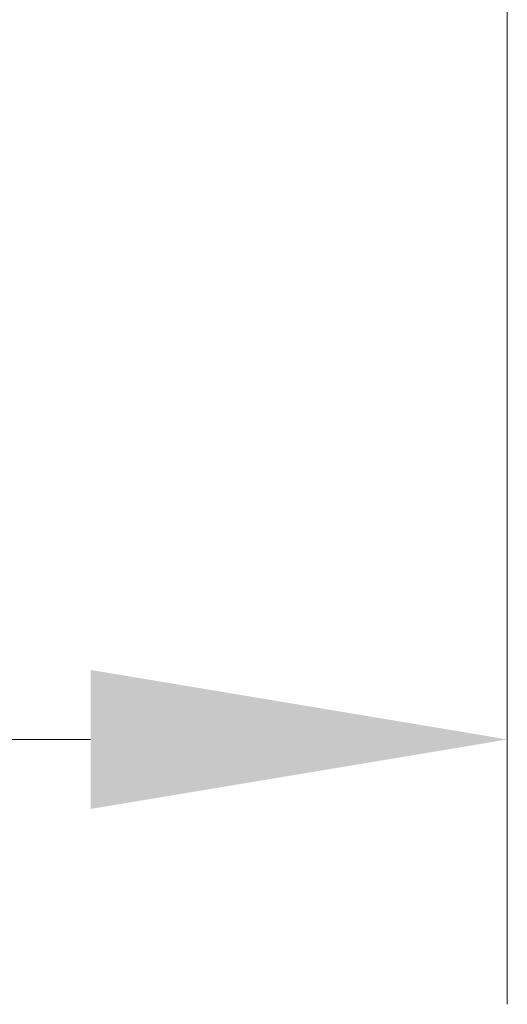
# Model space of a CAD drawing. Extents: x 10490 to 12979, y -256 to 3004.
# Drawn here: x 11375 to 11405, y 792 to 851 of the extents above; entities that cross this region are included whole.
import ezdxf

# ---------------------------------------------------------------- set-up
doc = ezdxf.new("R2010")
doc.units = 0
doc.header["$LTSCALE"] = 5
doc.layers.add('SLD-0', color=7, linetype='Continuous')
doc.styles.add('Brunner 2014', font='arial.ttf', dxfattribs={"height": 35})
doc.dimstyles.new('Brunner 2014', dxfattribs={"dimscale": 5, "dimtxt": 35, "dimasz": 5, "dimexe": 3.175, "dimexo": 0, "dimgap": 0.762, "dimtad": 1, "dimdec": 0, "dimrnd": 1e-08, "dimtxsty": 'Brunner 2014', "dimcen": 0.09, "dimdle": 10, "dimclrd": 7, "dimclre": 7, "dimclrt": 7, "dimadec": 1, "dimazin": 2, "dimtfac": 0.666667, "dimtdec": 0, "dimtmove": 0, "dimatfit": 3, "dimldrblk": 'Filled-1', "dimfxl": 1, "dimtolj": 1, "dimlwd": 5, "dimlwe": 5, "dimarcsym": 0})

# ---------------------------------------------------------------- blocks, each defined once
blk = doc.blocks.new('*D82')
at = {"layer": 'Defpoints', "color": 0, "lineweight": 5, "transparency": 16777216}
for p in [(11404.539, 957.006), (10884.539, 877.04), (10884.539, 808.309)]:
    blk.add_point(p, dxfattribs=at)
at = {"layer": 'SLD-0', "color": 7, "linetype": 'Continuous', "lineweight": 5, "transparency": 16777216}
for p, q in [((11404.539, 957.006), (11404.539, 792.434)), ((10884.539, 877.04), (10884.539, 792.434)), ((11379.539, 808.309), (10909.539, 808.309))]:
    blk.add_line(p, q, dxfattribs=at)
at = {"layer": 'SLD-0', "color": 7, "lineweight": 5, "transparency": 16777216}
for points in [[(10909.539, 812.476), (10909.539, 804.142), (10884.539, 808.309)], [(11379.539, 812.476), (11379.539, 804.142), (11404.539, 808.309)]]:
    blk.add_solid(points, dxfattribs=at)
at = {"layer": 'SLD-0', "color": 7, "lineweight": 15, "transparency": 16777216, "insert": (11141.444, 847.859), "char_height": 35, "attachment_point": 2, "style": 'Brunner 2014'}
blk.add_mtext('\\A1;520', dxfattribs=at)
blk = doc.blocks.new('Filled-1')
at = {"color": 0}
for p, q in [((0, 0), (-1, 0.1667)), ((-1, 0.1667), (-1, -0.1667)), ((-1, 0), (0, 0)), ((-1, -0.1667), (0, 0))]:
    blk.add_line(p, q, dxfattribs=at)
at = {"color": 0, "flags": 128}
blk.add_lwpolyline([(-1, -0.1667), (0, 0), (-1, 0.1667), (-1, -0.1667)], dxfattribs=at)
at = {"color": 0}
blk.add_solid([(-1, -0.1667), (0, 0), (-1, 0.1667), (-1, -0.1667)], dxfattribs=at)

msp = doc.modelspace()

# ---------------------------------------------------------------- dimensions: what is measured, and where the dimension line sits
at = {"layer": 'SLD-0', "lineweight": 15}
dim = msp.add_linear_dim(base=(10884.539, 808.309), p1=(11404.539, 957.006), p2=(10884.539, 877.04), dimstyle='Brunner 2014', dxfattribs=at)
dim.commit()
dim.dimension.update_dxf_attribs({"geometry": '*D82', "text_midpoint": (11141.444, 808.309), "dimtype": 160})

doc.saveas('drawing.dxf')
